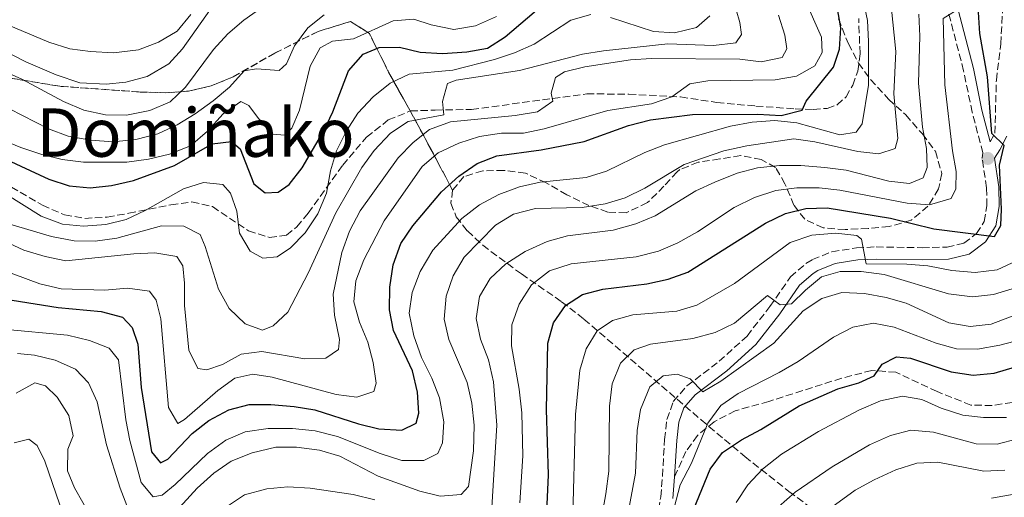
# Model space of a CAD drawing. Units: metres. Extents: x 589723 to 593141, y 4779919 to 4782279.
# Drawn here: x 591169 to 591403, y 4780403 to 4780516 of the extents above; entities that cross this region are included whole.
import ezdxf
from ezdxf.enums import TextEntityAlignment as Align

# ---------------------------------------------------------------- set-up
doc = ezdxf.new("R2010")
doc.units = ezdxf.units.M
doc.header["$MEASUREMENT"] = 0
doc.linetypes.add('DGN Style 3', pattern=[2.435891, 1.739922, -0.695969])
for name, color, linetype, lineweight in [('Camino', 7, 'DGN Style 3', 0), ('Cauce lineal', 142, 'Continuous', 13), ('Cauce permanente', 151, 'Continuous', 13), ('Curva de nivel directora', 30, 'Continuous', 30), ('Curva de nivel intermedia', 30, 'Continuous', 0), ('Linea de separación interior de zonas arboladas', 92, 'DGN Style 3', 0), ('Margen derecho', 7, 'Continuous', 0), ('Punto acotado terreno (símbolo)', 7, 'Continuous', 0), ('Senda', 7, 'DGN Style 3', 0), ('Texto de Área (paraje) menor', 7, 'Continuous', 0), ('Zona arbolada', 92, 'DGN Style 3', 0)]:
    doc.layers.add(name, color=color, linetype=linetype, lineweight=lineweight)
doc.styles.add('Style-Arial', font='arial.ttf')

# ---------------------------------------------------------------- blocks, each defined once
blk = doc.blocks.new('5PATER')
at = {"layer": 'Cauce permanente', "linetype": 'Continuous', "lineweight": 0}
h = blk.add_hatch(color=51, dxfattribs=at)
edge = h.paths.add_edge_path()
edge.add_ellipse((0, 0), major_axis=(-0.11, -0.111), ratio=0.999422, start_angle=0, end_angle=360)

msp = doc.modelspace()

# ---------------------------------------------------------------- linework, layer by layer
at = {"layer": 'Camino', "color": 7, "linetype": 'DGN Style 3', "lineweight": 0}
for points in [[(591400.04, 4780487.08, 274.53), (591401.13, 4780489.15, 275.6), (591401.48, 4780501.73, 277.47), (591402.53, 4780510.33, 278), (591403.53, 4780529.04, 279.54)], [(591320.82, 4780397.24, 294.46), (591321.67, 4780402.64, 294.55), (591322.09, 4780407.6, 294.07), (591322.59, 4780416.31, 292.5), (591323.15, 4780421.08, 291.88), (591324.66, 4780425.35, 291.17), (591327.9, 4780429.03, 290.16), (591335.55, 4780434.88, 288.23), (591342.19, 4780440.88, 286.37), (591347.62, 4780447.91, 285.21), (591352.51, 4780454.96, 283.43), (591356.2, 4780458.16, 282.5), (591357.77, 4780459.07, 282.18), (591362.37, 4780460.95, 281.48), (591368.24, 4780461.85, 280.19), (591372.91, 4780462.09, 279.07), (591383.81, 4780461.89, 276.85), (591389.75, 4780462.03, 276.22), (591393.75, 4780462.99, 275.25), (591396.77, 4780465.27, 274.89), (591398.61, 4780468.12, 274.71), (591399.21, 4780471.87, 274.53), (591399.16, 4780476.14, 274.44), (591398.1, 4780483.16, 274.44), (591398.28, 4780484.44, 274.8), (591395.72, 4780494.08, 273.55), (591393.7, 4780503.98, 271.69), (591389.66, 4780519.52, 269.28)]]:
    msp.add_polyline3d(points, dxfattribs=at)
at = {"layer": 'Cauce lineal', "color": 142, "linetype": 'Continuous', "lineweight": 13}
msp.add_polyline3d([(591164.7, 4780509.17, 207.51), (591170.69, 4780506.06, 207.06), (591177.93, 4780503.02, 206.89), (591183.52, 4780501.11, 206.71), (591189.78, 4780500.8, 206.44), (591194.45, 4780501.28, 206.26), (591199.57, 4780502.61, 206.08), (591204.68, 4780505.6, 206), (591207.96, 4780509.2, 206), (591216.79, 4780521.71, 205.91)], dxfattribs=at)
at = {"layer": 'Curva de nivel directora', "color": 30, "linetype": 'Continuous', "lineweight": 30, "flags": 128}
for points, elevation in [([(591161.6, 4780484.95), (591176.14, 4780478.15), (591181.03, 4780476.57), (591186.01, 4780476.12), (591191.07, 4780476.67), (591196.29, 4780477.88), (591206.07, 4780481.42), (591214.98, 4780486.6), (591219.61, 4780487.14), (591221.66, 4780485.43), (591224.94, 4780477.11), (591227.61, 4780474.93), (591230.67, 4780475.06), (591233.32, 4780476.93), (591236.4, 4780480.91), (591241.53, 4780489.68), (591243.73, 4780494.17), (591247.44, 4780503.96), (591250.88, 4780507.87), (591254.7, 4780509.49), (591259.58, 4780509.59), (591264.43, 4780508.35), (591269.8, 4780508.1), (591275.55, 4780508.43), (591280.46, 4780509.36), (591284.68, 4780512), (591296.91, 4780522.52)], 225), ([(591294.27, 4780392.04), (591294.97, 4780407.88), (591294.53, 4780423.4), (591294.86, 4780439.21), (591296.15, 4780444.06), (591299.01, 4780448.12), (591303.08, 4780450.76), (591307.91, 4780452.05), (591318.37, 4780453.31), (591323.43, 4780454.4), (591328.15, 4780456.05), (591346.58, 4780467.7), (591351.34, 4780470.01), (591356.19, 4780471.23), (591361.28, 4780471.41), (591376.32, 4780468.88), (591386.59, 4780466.35), (591401.03, 4780464.53), (591402.55, 4780467.16), (591402.71, 4780471.02), (591402.22, 4780481.51), (591403.37, 4780486.22), (591400.37, 4780489.05), (591399.41, 4780502.48), (591397.52, 4780512.83), (591396.9, 4780523.03)], 275), ([(591193.66, 4780445.39), (591195.96, 4780442.96), (591197.37, 4780438.96), (591198.15, 4780428.62), (591200.55, 4780413.33), (591202.75, 4780410.75), (591204.49, 4780411.59), (591210.26, 4780417.71), (591214.21, 4780420.79), (591218.98, 4780423.36), (591223.83, 4780424.58), (591228.93, 4780424.64), (591234.53, 4780424.16), (591239.46, 4780423.31), (591249.82, 4780420.01), (591254.67, 4780418.8), (591260.1, 4780418.53), (591263.48, 4780420.14), (591264.16, 4780422.55), (591263.81, 4780427.54), (591262.62, 4780432.59), (591258.09, 4780442.24), (591257.14, 4780447.15), (591257.24, 4780452.51), (591258.05, 4780457.85), (591259.84, 4780462.89), (591262.76, 4780467.07), (591269.56, 4780475.18), (591273.7, 4780478.9), (591278.06, 4780481.94), (591282.73, 4780483.72), (591293.24, 4780485.18), (591303.47, 4780487.16), (591313.98, 4780490.93), (591319.26, 4780492.26), (591329.26, 4780493.58), (591344.76, 4780493.63), (591350.33, 4780493.36), (591355.32, 4780494.62), (591356.22, 4780496.7), (591362.74, 4780504.79), (591364.21, 4780509.09), (591364.48, 4780514.2), (591363.66, 4780519.12)], 250), ([(591167.47, 4780449.45), (591178.42, 4780447.69), (591188.62, 4780446.72), (591193.66, 4780445.39)], 250), ([(591329.5, 4780399.54), (591333.42, 4780409.22), (591336.39, 4780413.24), (591340.87, 4780416.23), (591345.48, 4780418.64), (591354.56, 4780424.26), (591363.79, 4780428.38), (591368.78, 4780429.75), (591372.42, 4780431.45), (591374.3, 4780434.23), (591377.71, 4780435.92), (591381.07, 4780435.64), (591390.74, 4780432.37), (591395.99, 4780431.6), (591400.97, 4780432.06), (591406.06, 4780433.59)], 300)]:
    msp.add_lwpolyline(points, dxfattribs=dict(at, elevation=elevation))
at = {"layer": 'Curva de nivel intermedia', "color": 30, "linetype": 'Continuous', "lineweight": 0, "flags": 128}
for points, elevation in [([(591405.14, 4780581.1), (591400.83, 4780578.57), (591391.5, 4780577.3), (591388.41, 4780575.04), (591386.23, 4780570.2), (591385.59, 4780565.24), (591384.9, 4780554.7), (591385.25, 4780549.71), (591387.39, 4780539.61), (591390.75, 4780528.93), (591393.23, 4780519.05), (591388.81, 4780516.38), (591389.2, 4780500.64), (591391.06, 4780484.94), (591391.91, 4780480.01), (591391.84, 4780475.86), (591390.71, 4780473.58), (591385.59, 4780472.06), (591380.3, 4780472.48)], 270), ([(591166.89, 4780467.48), (591176.84, 4780464.52), (591182.17, 4780463.5), (591187.17, 4780463.41), (591192.35, 4780464.18), (591202.97, 4780467.06), (591208.25, 4780466.99), (591212.13, 4780465.01), (591213.33, 4780462.19), (591216.52, 4780452), (591219.09, 4780447.41), (591222.89, 4780443.83), (591226.95, 4780442.3), (591229.5, 4780443.32), (591233.04, 4780446.57), (591237.85, 4780455.83), (591244.4, 4780470.21), (591250.59, 4780480.99), (591253.53, 4780485.04), (591257.43, 4780489.09), (591261.58, 4780491.87), (591270.12, 4780493.47), (591269.74, 4780496.66), (591270.99, 4780500.9), (591272.99, 4780501.69), (591288.09, 4780504.02), (591303.04, 4780507.87), (591308.05, 4780508.68), (591323.39, 4780510.35), (591334.22, 4780509.99), (591339.5, 4780510.61), (591340.9, 4780512.57), (591340.52, 4780515.4), (591331.75, 4780545.64)], 235), ([(591165.32, 4780442.55), (591180.63, 4780441.09), (591185.83, 4780439.82), (591190.49, 4780437.97), (591192.73, 4780435.21), (591194.48, 4780420.96), (591195.4, 4780416.04), (591198.13, 4780406.09), (591200.99, 4780402.63), (591203.08, 4780403.05), (591206.21, 4780405.57), (591213.88, 4780412.99), (591218.28, 4780416.1), (591222.87, 4780418.1), (591228.33, 4780418.92), (591234.12, 4780418.91), (591239.5, 4780418.35), (591244.79, 4780417), (591254.92, 4780413), (591260.12, 4780411.29), (591265.31, 4780411.27), (591268.63, 4780412.93), (591269.75, 4780415.53), (591270.07, 4780420.52), (591269.06, 4780426.23), (591267.23, 4780430.88), (591264.78, 4780435.82), (591262.94, 4780440.96), (591261.82, 4780446.33), (591262.56, 4780451.26), (591264.48, 4780456.22), (591267.49, 4780461.34), (591274.37, 4780468.81), (591278.55, 4780472.09), (591283.2, 4780474.55), (591288.09, 4780476.38), (591292.97, 4780477.49), (591303.98, 4780478.55), (591308.74, 4780480.07), (591317.93, 4780484.53), (591322.59, 4780486.35), (591338.26, 4780490.82), (591343.41, 4780491.71), (591348.78, 4780492.1), (591354.07, 4780491.58), (591364.24, 4780488.76), (591368.15, 4780489.37), (591369.55, 4780491.34), (591371.05, 4780500.53), (591371.1, 4780510.93), (591370.8, 4780515.94), (591369.81, 4780520.84)], 255), ([(591204.59, 4780423.92), (591206.84, 4780420.06), (591208.43, 4780421.07), (591216.36, 4780427.94), (591220.42, 4780430.85), (591224.68, 4780431.8), (591229.24, 4780431.1), (591244.47, 4780427.02), (591249.44, 4780426.32), (591253.49, 4780427.7), (591253.98, 4780429.66), (591253.32, 4780434.63), (591252.03, 4780439.46), (591250.08, 4780444.22), (591248.72, 4780449.03), (591249.17, 4780454.01), (591251.06, 4780458.98), (591255.89, 4780468.3), (591264.94, 4780481.18), (591268.73, 4780484.44), (591273.66, 4780486.74), (591278.61, 4780488.31), (591283.8, 4780489.11), (591289.04, 4780489.13), (591293.94, 4780490.14), (591309.06, 4780494.51), (591319.48, 4780496.11), (591324.3, 4780497.77), (591328.57, 4780500.84), (591332.89, 4780501.59), (591348.92, 4780501.8), (591353.97, 4780502.65), (591358.3, 4780505.14), (591360.05, 4780508.28), (591359.9, 4780511.92), (591355.85, 4780521.16)], 245), ([(591209.97, 4780517.35), (591206.7, 4780513.37), (591202.26, 4780510.72), (591197.51, 4780508.97), (591191.58, 4780508.23), (591186.11, 4780508.5), (591181.15, 4780509.15), (591176.18, 4780510.76), (591162.02, 4780516.69)], 210), ([(591169.74, 4780501.96), (591179.64, 4780496.63), (591184.46, 4780494.61), (591189.64, 4780493.47), (591194.64, 4780493.43), (591200.22, 4780494.48), (591204.99, 4780496.55), (591208.69, 4780500.06), (591215.29, 4780509.04), (591218.7, 4780512.77), (591222.51, 4780516.01), (591226.81, 4780518.98)], 210), ([(591376.47, 4780519.43), (591377.57, 4780508.54), (591377.1, 4780498.44), (591378.06, 4780487.83), (591377.39, 4780485.5), (591373.53, 4780484.19), (591368.56, 4780484.73), (591358.28, 4780487.03), (591353.33, 4780487.76), (591342.11, 4780486.11), (591336.71, 4780484.96), (591327.21, 4780481.71), (591317.89, 4780476.08), (591313.22, 4780473.78), (591308.45, 4780472.29), (591303.03, 4780471.44), (591291.86, 4780471.24), (591286.69, 4780469.87), (591282.42, 4780467.29), (591274.92, 4780459.65), (591272.29, 4780455.21), (591270.67, 4780450.34), (591270.16, 4780444.94), (591271.25, 4780440.05), (591275.66, 4780429.82), (591276.79, 4780424.95), (591277.27, 4780419.72), (591277.12, 4780413.62), (591275.97, 4780405.13), (591274.23, 4780403.18), (591269.24, 4780402.82), (591264.36, 4780403.99), (591254.51, 4780407.58), (591245.37, 4780412.37), (591240.54, 4780413.76), (591235.1, 4780414.51), (591230.11, 4780414.44), (591224.53, 4780413.15), (591219.53, 4780411.15), (591215.42, 4780408.31), (591211.43, 4780404.74), (591204, 4780396.55)], 260), ([(591206.66, 4780491.09), (591211, 4780493.74), (591215.27, 4780496.78), (591219.16, 4780500.04), (591222.64, 4780503.92), (591225.58, 4780504.41), (591230.91, 4780504), (591232.65, 4780505.61), (591234.59, 4780509.85), (591237.74, 4780514.16), (591241.68, 4780517.24)], 215), ([(591240.17, 4780469.93), (591242.16, 4780474.85), (591243.12, 4780480.13), (591244.57, 4780484.91), (591246.97, 4780489.66), (591249.64, 4780493.89), (591253.31, 4780497.74), (591257.34, 4780501.04), (591261.88, 4780503.15), (591272.26, 4780504.12), (591282.16, 4780506.66), (591286.92, 4780508.2), (591291.59, 4780510.31), (591300.26, 4780515.96), (591305.08, 4780517.36)], 230), ([(591250.23, 4780470.69), (591259.2, 4780483.25), (591262.82, 4780486.87), (591266.71, 4780490), (591271.72, 4780491.83), (591287.07, 4780493.33), (591292.34, 4780494.21), (591296.02, 4780496.73), (591295.65, 4780498.64), (591296.63, 4780502.34), (591298.77, 4780503.67), (591303.61, 4780504.92), (591314.51, 4780506.52), (591319.5, 4780506.86), (591340.52, 4780506.69), (591345.53, 4780506.07), (591350.58, 4780507.15), (591351.62, 4780509.2), (591351.2, 4780512.39), (591349.64, 4780517.14)], 240), ([(591383.04, 4780517.41), (591383.29, 4780512.17), (591382.94, 4780500.99), (591383.94, 4780490.54), (591384.83, 4780485.49), (591385.04, 4780480.93), (591384.09, 4780478.47), (591380.86, 4780477.13), (591375.9, 4780477.7), (591365.73, 4780480.34), (591360.71, 4780481), (591355.01, 4780481.44), (591349.94, 4780481.4), (591344.68, 4780480.92), (591339.86, 4780479.58), (591334.53, 4780477.5), (591330, 4780475.39), (591320.36, 4780469.44), (591315.73, 4780467.53), (591310.36, 4780466.1), (591299.47, 4780464.75), (591294.66, 4780463.38), (591289.47, 4780461.02), (591284.84, 4780458.02), (591281.14, 4780454.58), (591278.6, 4780450.28), (591277.81, 4780445.08), (591278.79, 4780440.17), (591280.68, 4780435.26), (591281.93, 4780430.02), (591282.66, 4780419.69), (591281.1, 4780393.67)], 265), ([(591159.58, 4780489.77), (591169.49, 4780485.75), (591174.49, 4780484.07), (591179.35, 4780482.89), (591184.38, 4780482.25), (591194.69, 4780482.21), (591199.89, 4780482.97), (591204.83, 4780484.14), (591209.85, 4780486.11), (591213.9, 4780489.62), (591217.63, 4780493.74), (591221.84, 4780496.64), (591223.7, 4780495.7), (591226.01, 4780492.62), (591229.42, 4780488.88), (591232.26, 4780488.68), (591233.97, 4780490.29), (591235.77, 4780494.56), (591238.31, 4780505.03), (591240.67, 4780509.43), (591243.63, 4780510.96), (591248.6, 4780511.58), (591258.08, 4780515.83), (591262.96, 4780516.26), (591267.08, 4780514.89), (591272.44, 4780513.79), (591277.65, 4780514.62), (591282.63, 4780516.86)], 220), ([(591309.74, 4780516.66), (591319.95, 4780513.29), (591324.95, 4780513.01), (591330.19, 4780514.28), (591333.38, 4780516.99)], 230), ([(591165.17, 4780504), (591169.74, 4780501.96)], 210), ([(591166.82, 4780494.93), (591176.1, 4780490.15), (591180.79, 4780488.43), (591186.16, 4780487.42), (591191.38, 4780487.08), (591196.84, 4780487.62), (591202.12, 4780488.99), (591206.66, 4780491.09)], 215), ([(591165.64, 4780474.89), (591174.37, 4780469.38), (591179.41, 4780467.47), (591184.39, 4780467.02), (591189.69, 4780467.41), (591194.54, 4780468.6), (591199.1, 4780470.7), (591208.19, 4780475.88), (591212.98, 4780477.36), (591217.55, 4780476.95), (591219.38, 4780474.84), (591220.86, 4780470.55), (591221.54, 4780465.38), (591224.07, 4780461.06), (591227.04, 4780459.39), (591230.5, 4780459.74), (591233.66, 4780461.87), (591237.13, 4780465.46), (591240.17, 4780469.93)], 230), ([(591380.3, 4780472.48), (591364.29, 4780475.56), (591359.32, 4780476.12), (591354.03, 4780476.14), (591349.07, 4780475.52), (591343.98, 4780473.86), (591339.16, 4780471.42), (591330.39, 4780465.67), (591325.73, 4780463.05), (591321.13, 4780461.09), (591315.85, 4780459.73), (591300.41, 4780458.06), (591295.25, 4780456.37), (591290.98, 4780453.09), (591288.04, 4780448.49), (591286.27, 4780443.56), (591286.16, 4780438.56), (591288.03, 4780428.23), (591288.65, 4780422.61), (591288.88, 4780412.38), (591288.15, 4780401.25)], 270), ([(591160.67, 4780465.71), (591170.25, 4780461.34), (591175.31, 4780459.77), (591180.22, 4780458.79), (591196.4, 4780460.46), (591201.4, 4780460.66), (591206.59, 4780459.82), (591208.03, 4780457.6), (591208.41, 4780453.46), (591208.39, 4780448.13), (591209.44, 4780437.56), (591211.6, 4780433.16), (591213.75, 4780432.89), (591217.47, 4780434.14), (591221.93, 4780436.58), (591226.8, 4780437.19), (591237.05, 4780435.46), (591242.05, 4780435.66), (591245.01, 4780437.73), (591245.32, 4780440.1), (591244.06, 4780445.84), (591243.81, 4780450.83), (591245.85, 4780460.78), (591247.67, 4780465.84), (591250.23, 4780470.69)], 240), ([(591300.7, 4780395.3), (591301.41, 4780422.2), (591302.41, 4780432.79), (591303.92, 4780437.85), (591306.59, 4780442.15), (591310.22, 4780444.62), (591315.04, 4780445.96), (591325.51, 4780446.79), (591330.29, 4780448.27), (591339.23, 4780453.42), (591352.49, 4780463.13), (591357.63, 4780464.89), (591363.32, 4780465.37), (591368.3, 4780464.8), (591369.38, 4780463.9), (591370.51, 4780458.07), (591380.16, 4780457.98), (591385.15, 4780457.6)], 280), ([(591385.15, 4780457.6), (591390.92, 4780456.44), (591396.43, 4780456.01), (591401.67, 4780456.63), (591406.44, 4780458.83)], 280), ([(591164.35, 4780456.89), (591174.02, 4780453.33), (591179.13, 4780452.08), (591189.5, 4780451.77), (591194.89, 4780452.29), (591200.08, 4780451.59), (591201.69, 4780449.46), (591202.8, 4780445), (591204.59, 4780423.92)], 245), ([(591305.53, 4780386.02), (591308.61, 4780403.36), (591309.3, 4780408.78), (591309.46, 4780424.22), (591310.16, 4780429.56), (591312.14, 4780434.44), (591315.36, 4780437.64), (591319.23, 4780438.98), (591329.31, 4780440.3), (591334.61, 4780441.7), (591339.2, 4780443.99), (591347.09, 4780450.54), (591350.11, 4780448.33), (591352.8, 4780448.57), (591356.06, 4780451.77), (591359.9, 4780454.94), (591364.33, 4780456.27), (591369.33, 4780456.26), (591374.79, 4780455.51), (591390.14, 4780450.89), (591395.83, 4780450.23), (591400.8, 4780450.78), (591411.48, 4780453.99)], 285), ([(591313.74, 4780398.07), (591315.7, 4780408.32), (591316.06, 4780418.47), (591316.89, 4780423.41), (591319.11, 4780428.79), (591322.28, 4780431.45), (591325.61, 4780431.83), (591328.71, 4780430.7), (591331.68, 4780427.62), (591335.99, 4780430.16), (591348.53, 4780439.18), (591355.51, 4780446.91), (591359.95, 4780449.85), (591364.77, 4780451.21), (591370.09, 4780451.01), (591375.26, 4780450.05), (591380.06, 4780448.67), (591390.18, 4780444.07), (591395.29, 4780443.14), (591400.26, 4780443.7), (591410.61, 4780447.67)], 290), ([(591362.78, 4780440.66), (591367.32, 4780443.01), (591372.29, 4780443.94), (591377.2, 4780443.03), (591387.16, 4780439.18), (591391.97, 4780437.84), (591396.99, 4780437.76), (591402.33, 4780438.73), (591407.43, 4780440.08)], 295), ([(591323.51, 4780394.87), (591326.33, 4780405.55), (591328.95, 4780410.67), (591332.91, 4780420.21), (591335.99, 4780424.36), (591340.07, 4780427.25), (591349.84, 4780432.22), (591354.34, 4780434.84), (591362.78, 4780440.66)], 295), ([(591195.1, 4780399.6), (591193.12, 4780404.74), (591189.9, 4780415.06), (591187.69, 4780425.24), (591185.63, 4780429.8), (591182.51, 4780433.02), (591177.64, 4780435.13), (591172.8, 4780436.35), (591168.69, 4780436.78)], 260), ([(591190.2, 4780390.83), (591182.26, 4780404.82), (591180.6, 4780408.87), (591180.71, 4780413.97), (591181.97, 4780417.13), (591180.94, 4780422.03), (591178.15, 4780426.39), (591175.36, 4780429.02), (591172.84, 4780429.73), (591168.44, 4780427.35)], 265), ([(591339.62, 4780401.35), (591342.39, 4780405.51), (591345.89, 4780409.25), (591350.36, 4780412.79), (591359.17, 4780418.16), (591368.76, 4780423.26), (591373.9, 4780425.47), (591379.13, 4780426.59), (591383.78, 4780425.79)], 305), ([(591383.78, 4780425.79), (591388.34, 4780423.73), (591393.5, 4780422.1), (591398.46, 4780421.5), (591403.88, 4780421.51)], 305), ([(591349.68, 4780400.31), (591353.63, 4780403.74), (591362.46, 4780409.78), (591371.35, 4780415), (591376.27, 4780417.22), (591381.11, 4780418.51), (591386.56, 4780418.05), (591396.69, 4780415.27), (591401.68, 4780415.2), (591406.54, 4780416.45)], 310), ([(591178.8, 4780400.8), (591175.25, 4780411.16), (591173.36, 4780414.89), (591171.4, 4780416.34), (591167.94, 4780415.5)], 270), ([(591359.78, 4780398.3), (591367.92, 4780404.22), (591372.4, 4780406.74), (591377.58, 4780409.08), (591382.54, 4780410.66), (591387.54, 4780410.87), (591398.54, 4780408.77), (591403.53, 4780409.04)], 315), ([(591253.68, 4780401.99), (591248.54, 4780403.18), (591238.32, 4780404.72), (591233.01, 4780405.02), (591228.03, 4780404.58), (591222.71, 4780403.14), (591218.4, 4780400.3)], 265), ([(591400.34, 4780402.38), (591405.73, 4780403.28)], 320)]:
    msp.add_lwpolyline(points, dxfattribs=dict(at, elevation=elevation))
at = {"layer": 'Linea de separación interior de zonas arboladas', "color": 92, "linetype": 'DGN Style 3', "lineweight": 0}
msp.add_polyline3d([(591272.18, 4780475.58, 255.07), (591264.02, 4780490.92, 237.42), (591256.96, 4780503.64, 229.23), (591252.4, 4780512.8, 222.83), (591247.94, 4780515.69, 222.47), (591240.23, 4780513.32, 222.47), (591229.91, 4780508.17, 220.87), (591220.02, 4780502.51, 220.69), (591214.78, 4780500.38, 220.69), (591209.4, 4780499.11, 220.34), (591204.01, 4780498.72, 219.8), (591197.88, 4780498.91, 218.74), (591178.78, 4780500.28, 218.56), (591164.56, 4780502.62, 218.2)], dxfattribs=at)
at = {"layer": 'Margen derecho', "color": 7, "linetype": 'Continuous', "lineweight": 0}
for points in [[(591400.04, 4780487.08, 274.53), (591398.03, 4780494.62, 273.55), (591396.02, 4780504.52, 271.69), (591391.93, 4780520.24, 269.28), (591388.71, 4780528.97, 268.04), (591384.94, 4780536.75, 266.88), (591380.03, 4780548.58, 265.24), (591375.32, 4780561.59, 262.61), (591372.52, 4780570.78, 260.83), (591370.58, 4780580.03, 259.41), (591368.64, 4780593.66, 256.25), (591368.71, 4780596.9, 255.32), (591370.53, 4780605.59, 253.43)], [(591324.98, 4780407.39, 294.07), (591325.47, 4780416.05, 292.5), (591325.99, 4780420.42, 291.88), (591327.2, 4780423.86, 291.17), (591329.89, 4780426.91, 290.16), (591337.4, 4780432.65, 288.23), (591344.32, 4780438.91, 286.37), (591349.96, 4780446.2, 285.21), (591354.68, 4780453.01, 283.43), (591357.89, 4780455.79, 282.5), (591359.05, 4780456.46, 282.18), (591363.15, 4780458.14, 281.48), (591368.54, 4780458.97, 280.19), (591372.96, 4780459.19, 279.07), (591383.82, 4780458.99, 276.85), (591390.13, 4780459.14, 276.22), (591395.02, 4780460.32, 275.25), (591398.92, 4780463.26, 274.89), (591401.37, 4780467.06, 274.71), (591402.11, 4780471.66, 274.53), (591402.05, 4780476.37, 274.44), (591401.03, 4780483.18, 274.44), (591402.31, 4780485.2, 274.98), (591404.01, 4780488.39, 275.6)], [(591324.55, 4780402.29, 294.55), (591324.98, 4780407.39, 294.07)]]:
    msp.add_polyline3d(points, dxfattribs=at)
at = {"layer": 'Senda', "color": 7, "linetype": 'DGN Style 3', "lineweight": 0}
for points in [[(591163.05, 4780478.74, 227.81), (591174.66, 4780471.98, 228.61), (591179.92, 4780469.71, 228.7), (591184.7, 4780468.86, 229.05), (591190.05, 4780469.18, 229.5), (591195.19, 4780470.07, 230.03), (591205.2, 4780472.09, 230.48), (591210.19, 4780472.77, 230.48), (591215.11, 4780471.66, 230.21), (591223.63, 4780465.91, 229.5), (591228.63, 4780464.33, 229.14), (591232.67, 4780464.86, 229.14), (591235.17, 4780466.88, 229.32), (591237.86, 4780470.13, 229.59), (591246.04, 4780481.5, 230.39), (591251.73, 4780488.2, 231.63), (591256.88, 4780492.27, 232.7), (591262.15, 4780494.4, 233.94), (591268.06, 4780494.61, 234.48), (591276.69, 4780494.76, 236.17), (591304.07, 4780498.46, 241.6), (591314.06, 4780498.4, 243.73), (591326.41, 4780497.73, 245.6), (591335.02, 4780496.42, 247.56), (591344.28, 4780495.56, 248.71), (591353.61, 4780494.91, 249.51), (591357.95, 4780494.75, 250.22), (591361.26, 4780495.02, 250.58), (591363.63, 4780495.83, 250.85), (591365.73, 4780497.77, 251.11), (591367.32, 4780500.55, 251.29), (591368.51, 4780503.83, 251.47), (591369.07, 4780508.03, 251.56), (591368.74, 4780516.37, 251.91)], [(591412.5, 4780426.19, 304.53), (591400.49, 4780424.39, 303.29), (591395.42, 4780424.47, 303.2), (591387.39, 4780427.68, 301.78), (591377.6, 4780432.29, 300.8), (591371.84, 4780432.7, 300.17), (591364.71, 4780430.88, 299.29), (591347.36, 4780425.34, 296.35), (591339.39, 4780423.11, 296.17), (591334.37, 4780420.5, 295.64), (591330.38, 4780417.24, 295.19), (591327.66, 4780413.44, 295.01), (591324.98, 4780407.39, 294.07)]]:
    msp.add_polyline3d(points, dxfattribs=at)
at = {"layer": 'Zona arbolada', "color": 92, "linetype": 'DGN Style 3', "lineweight": 0}
for points in [[(591363.91, 4780516.33, 254.11), (591366.3, 4780510.37, 256.99), (591368.72, 4780505.79, 259.13), (591371.56, 4780501.87, 260.32), (591375.83, 4780497.22, 261.97), (591379.93, 4780493.45, 265.18), (591383.89, 4780488.95, 267.85), (591386.97, 4780484.81, 269.45), (591388.52, 4780479.5, 271.05), (591387.74, 4780475.85, 271.58), (591385.21, 4780471.76, 272.95), (591381.25, 4780468.42, 275.34), (591375.98, 4780466.91, 276.74), (591371.02, 4780466.45, 277.28), (591365.49, 4780466.2, 277.28), (591360.31, 4780466.61, 277.28), (591355.93, 4780468.66, 275.99), (591353.36, 4780471.97, 273.54), (591351.22, 4780477.07, 271.05), (591348.99, 4780480.99, 268.89), (591345.58, 4780482.87, 268.38), (591340.7, 4780483.8, 267.85), (591335.71, 4780483, 267.37), (591330.58, 4780482.22, 265.53), (591326.2, 4780480.47, 263.86), (591325.56, 4780479.93, 263.58), (591322.44, 4780476.49, 263.58), (591318.52, 4780472.61, 264.47), (591313.43, 4780470.18, 264.82), (591309.06, 4780470.38, 264.82), (591304.6, 4780471.91, 263.15), (591299.35, 4780474.49, 262.15), (591294.45, 4780477.31, 260.91), (591289.49, 4780479.62, 258.95), (591284.38, 4780480.25, 257.7), (591279.35, 4780480.18, 255.86), (591274.89, 4780478.79, 254.51), (591272.18, 4780475.58, 255.07), (591264.02, 4780490.92, 237.42), (591256.96, 4780503.64, 229.23), (591252.4, 4780512.8, 222.83), (591247.94, 4780515.69, 222.47), (591240.23, 4780513.32, 222.47), (591229.91, 4780508.17, 220.87), (591220.02, 4780502.51, 220.69), (591214.78, 4780500.38, 220.69), (591209.4, 4780499.11, 220.34), (591204.01, 4780498.72, 219.8), (591197.88, 4780498.91, 218.74), (591178.78, 4780500.28, 218.56), (591164.56, 4780502.62, 218.2)], [(591164.56, 4780502.62, 218.2), (591178.78, 4780500.28, 218.56), (591197.88, 4780498.91, 218.74), (591204.01, 4780498.72, 219.8), (591209.4, 4780499.11, 220.34), (591214.78, 4780500.38, 220.69), (591220.02, 4780502.51, 220.69), (591229.91, 4780508.17, 220.87), (591240.23, 4780513.32, 222.47), (591247.94, 4780515.69, 222.47), (591252.4, 4780512.8, 222.83), (591256.96, 4780503.64, 229.23), (591264.02, 4780490.92, 237.42), (591272.18, 4780475.58, 255.07), (591271.79, 4780472.46, 256.54), (591273.06, 4780469.22, 258.74), (591275.69, 4780465.87, 261.5), (591279.35, 4780462.47, 264.64), (591288.54, 4780455.65, 271.42), (591298.1, 4780449.04, 277.74), (591303.42, 4780444.92, 281.01), (591331.27, 4780420.96, 296.72), (591341.68, 4780412.23, 303.2), (591352.16, 4780403.95, 310.36), (591376.4, 4780385.8, 327.52)], [(591363.91, 4780516.33, 254.11), (591366.3, 4780510.37, 256.99), (591368.72, 4780505.79, 259.13), (591371.56, 4780501.87, 260.32), (591375.83, 4780497.22, 261.97), (591379.93, 4780493.45, 265.18), (591383.89, 4780488.95, 267.85), (591386.97, 4780484.81, 269.45), (591388.52, 4780479.5, 271.05), (591387.74, 4780475.85, 271.58), (591385.21, 4780471.76, 272.95), (591381.25, 4780468.42, 275.34), (591375.98, 4780466.91, 276.74), (591371.02, 4780466.45, 277.28), (591365.49, 4780466.2, 277.28), (591360.31, 4780466.61, 277.28), (591355.93, 4780468.66, 275.99), (591353.36, 4780471.97, 273.54), (591351.22, 4780477.07, 271.05), (591348.99, 4780480.99, 268.89), (591345.58, 4780482.87, 268.38), (591340.7, 4780483.8, 267.85), (591335.71, 4780483, 267.37), (591330.58, 4780482.22, 265.53), (591326.2, 4780480.47, 263.86), (591325.56, 4780479.93, 263.58), (591322.44, 4780476.49, 263.58), (591318.52, 4780472.61, 264.47), (591313.43, 4780470.18, 264.82)], [(591313.43, 4780470.18, 264.82), (591309.06, 4780470.38, 264.82), (591304.6, 4780471.91, 263.15), (591299.35, 4780474.49, 262.15), (591294.45, 4780477.31, 260.91), (591289.49, 4780479.62, 258.95), (591284.38, 4780480.25, 257.7), (591279.35, 4780480.18, 255.86), (591274.89, 4780478.79, 254.51), (591272.18, 4780475.58, 255.07)], [(591272.18, 4780475.58, 255.07), (591271.79, 4780472.46, 256.54), (591273.06, 4780469.22, 258.74), (591275.69, 4780465.87, 261.5), (591279.35, 4780462.47, 264.64), (591288.54, 4780455.65, 271.42), (591298.1, 4780449.04, 277.74), (591303.42, 4780444.92, 281.01), (591331.27, 4780420.96, 296.72), (591341.68, 4780412.23, 303.2), (591352.16, 4780403.95, 310.36), (591376.4, 4780385.8, 327.52)]]:
    msp.add_polyline3d(points, dxfattribs=at)

# ---------------------------------------------------------------- block references
at = {"layer": 'Punto acotado terreno (símbolo)', "color": 7, "linetype": 'Continuous', "lineweight": 0, "xscale": 10, "yscale": 10, "zscale": 10}
msp.add_blockref('5PATER', (591399.43, 4780483.12, 274.44), dxfattribs=at)

# ---------------------------------------------------------------- texts
at = {"layer": 'Texto de Área (paraje) menor', "color": 7, "linetype": 'Continuous', "lineweight": 0, "style": 'Style-Arial'}
msp.add_text('Domiñako', height=11.5, dxfattribs=at).set_placement((591211.04, 4780489.26, 214.54), align=Align.MIDDLE_CENTER)

doc.saveas('drawing.dxf')
